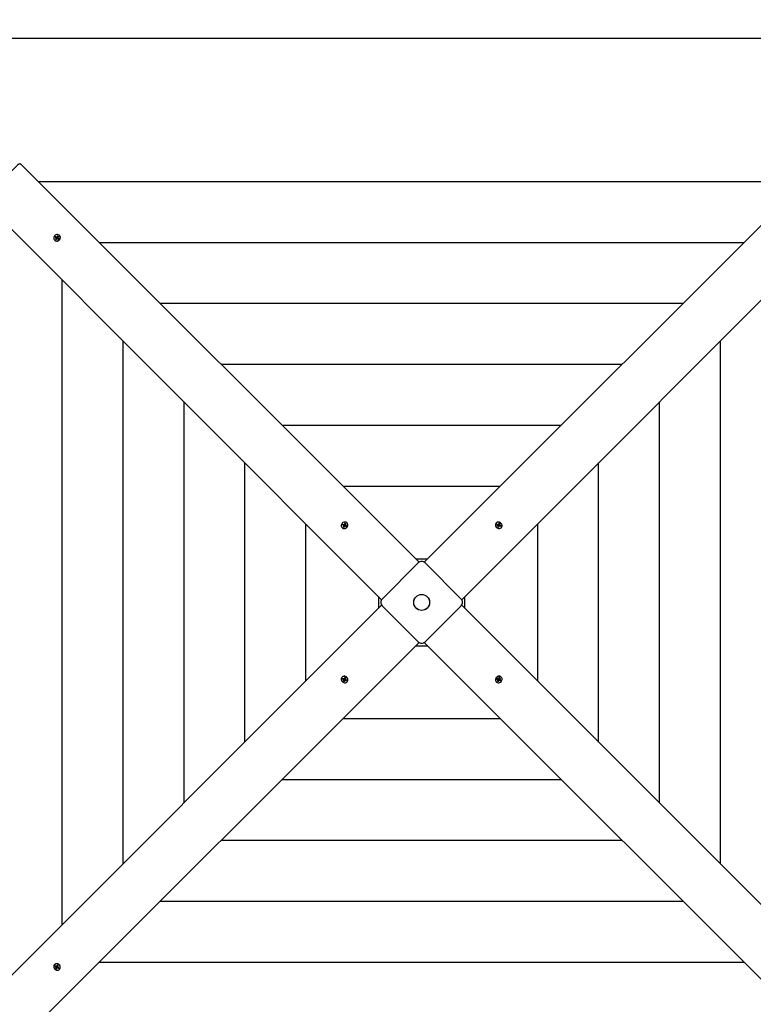
# Model space of a CAD drawing. Units: millimetres. Extents: x 2.7 to 20.7, y 2.8 to 14.3.
# Drawn here: x 14 to 15.2, y 11.1 to 12.8 of the extents above; entities that cross this region are included whole.
import ezdxf

# ---------------------------------------------------------------- set-up
doc = ezdxf.new("R2010")
doc.units = ezdxf.units.MM
doc.header["$LTSCALE"] = 100
doc.header["$PDSIZE"] = -1
doc.styles.add('SLDTEXTSTYLE1', font='isocpeui.ttf')
doc.dimstyles.new('SLDDIMSTYLE3', dxfattribs={"dimtxt": 0.3, "dimasz": 0.227376, "dimexe": 0, "dimexo": 0.0625, "dimgap": 0.075, "dimtad": 2, "dimrnd": 1e-09, "dimzin": 12, "dimdsep": 46, "dimtxsty": 'SLDTEXTSTYLE1', "dimsah": 1, "dimcen": 0.09, "dimadec": 0, "dimazin": 3, "dimtfac": 1, "dimtdec": 3, "dimtofl": 0, "dimtmove": 0, "dimatfit": 3, "dimfxl": 1, "dimfrac": 2, "dimtolj": 1, "dimtzin": 12, "dimarcsym": 0})

# ---------------------------------------------------------------- blocks, each defined once
blk = doc.blocks.new('_D_32')
at = {"color": 0, "linetype": 'Continuous', "lineweight": -2, "transparency": 16777216}
for p, q in [((2.6672, 11.2893), (2.6672, 2.7984)), ((18.9252, 8.5313), (18.9252, 2.7984)), ((2.8946, 2.7984), (18.6978, 2.7984))]:
    blk.add_line(p, q, dxfattribs=at)
at = {"color": 0, "linetype": 'Continuous', "transparency": 16777216}
for points in [[(2.8946, 2.8363), (2.8946, 2.7605), (2.6672, 2.7984)], [(18.6978, 2.8363), (18.6978, 2.7605), (18.9252, 2.7984)]]:
    blk.add_solid(points, dxfattribs=at)
at = {"layer": 'Defpoints', "color": 0, "linetype": 'Continuous', "transparency": 16777216}
for p in [(2.6672, 11.3518), (18.9252, 8.5938), (18.9252, 2.7984)]:
    blk.add_point(p, dxfattribs=at)
at = {"color": 0, "linetype": 'Continuous', "lineweight": 18, "transparency": 16777216, "insert": (10.7962, 3.1734), "char_height": 0.3, "attachment_point": 2, "style": 'SLDTEXTSTYLE1'}
blk.add_mtext('\\A1;16.26м', dxfattribs=at)
blk = doc.blocks.new('_D_33')
at = {"color": 0, "linetype": 'Continuous', "lineweight": -2, "transparency": 16777216}
for p, q in [((12.6182, 14.2888), (20.709, 14.2888)), ((20.709, 4.6092), (20.709, 14.0614)), ((9.7377, 4.3818), (20.709, 4.3818))]:
    blk.add_line(p, q, dxfattribs=at)
at = {"color": 0, "linetype": 'Continuous', "transparency": 16777216}
for points in [[(20.6711, 14.0614), (20.7469, 14.0614), (20.709, 14.2888)], [(20.6711, 4.6092), (20.7469, 4.6092), (20.709, 4.3818)]]:
    blk.add_solid(points, dxfattribs=at)
at = {"layer": 'Defpoints', "color": 0, "linetype": 'Continuous', "transparency": 16777216}
for p in [(12.5557, 14.2888), (20.709, 14.2888), (9.6752, 4.3818)]:
    blk.add_point(p, dxfattribs=at)
at = {"color": 0, "linetype": 'Continuous', "lineweight": 18, "transparency": 16777216, "insert": (20.334, 9.3353), "char_height": 0.3, "attachment_point": 2, "rotation": 90, "style": 'SLDTEXTSTYLE1'}
blk.add_mtext('\\A1;9.91м', dxfattribs=at)
blk = doc.blocks.new('*D58')
at = {"color": 0, "linetype": 'Continuous', "lineweight": -2, "transparency": 16777216}
for p, q in [((12.5067, 12.7888), (19.8031, 12.7888)), ((19.8031, 6.6092), (19.8031, 12.5614)), ((9.7272, 6.3818), (19.8031, 6.3818))]:
    blk.add_line(p, q, dxfattribs=at)
at = {"color": 0, "linetype": 'Continuous', "transparency": 16777216}
for points in [[(19.7652, 12.5614), (19.841, 12.5614), (19.8031, 12.7888)], [(19.7652, 6.6092), (19.841, 6.6092), (19.8031, 6.3818)]]:
    blk.add_solid(points, dxfattribs=at)
at = {"layer": 'Defpoints', "color": 0, "linetype": 'Continuous', "transparency": 16777216}
for p in [(12.4442, 12.7888), (19.8031, 12.7888), (9.6647, 6.3818)]:
    blk.add_point(p, dxfattribs=at)
at = {"color": 0, "linetype": 'Continuous', "lineweight": 18, "transparency": 16777216, "insert": (19.5781, 9.5853), "char_height": 0.3, "attachment_point": 5, "rotation": 90, "style": 'SLDTEXTSTYLE1'}
blk.add_mtext('\\A1;6.41м', dxfattribs=at)
blk = doc.blocks.new('*D59')
at = {"color": 0, "linetype": 'Continuous', "lineweight": -2, "transparency": 16777216}
for p, q in [((4.6672, 11.2998), (4.6672, 3.5967)), ((16.9252, 8.5418), (16.9252, 3.5967)), ((4.8946, 3.5967), (16.6978, 3.5967))]:
    blk.add_line(p, q, dxfattribs=at)
at = {"color": 0, "linetype": 'Continuous', "transparency": 16777216}
for points in [[(4.8946, 3.6346), (4.8946, 3.5588), (4.6672, 3.5967)], [(16.6978, 3.6346), (16.6978, 3.5588), (16.9252, 3.5967)]]:
    blk.add_solid(points, dxfattribs=at)
at = {"layer": 'Defpoints', "color": 0, "linetype": 'Continuous', "transparency": 16777216}
for p in [(4.6672, 11.3623), (16.9252, 8.6043), (16.9252, 3.5967)]:
    blk.add_point(p, dxfattribs=at)
at = {"color": 0, "linetype": 'Continuous', "lineweight": 18, "transparency": 16777216, "insert": (10.7962, 3.8217), "char_height": 0.3, "attachment_point": 5, "style": 'SLDTEXTSTYLE1'}
blk.add_mtext('\\A1;12.26м', dxfattribs=at)

msp = doc.modelspace()

# ---------------------------------------------------------------- linework, layer by layer
at = {"color": 7, "linetype": 'Continuous', "lineweight": 25}
for p, q in [((15.3042, 12.5445), (14.0002, 12.5445)), ((14.0311, 12.4471), (14.03, 12.4468)), ((14.0316, 12.4498), (14.0302, 12.4509)), ((14.0331, 12.4503), (14.0332, 12.4517)), ((14.0345, 12.4481), (14.0346, 12.4481)), ((15.2006, 12.4408), (14.1038, 12.4408)), ((14.0402, 12.3772), (14.0402, 11.2805)), ((15.0969, 12.3372), (14.2075, 12.3372)), ((14.1438, 12.2736), (14.1438, 11.3841)), ((15.1606, 11.3841), (15.1606, 12.2736)), ((14.9933, 12.2336), (14.3111, 12.2336)), ((14.2475, 12.1699), (14.2475, 11.4877)), ((15.0569, 11.4877), (15.0569, 12.1699)), ((14.8897, 12.1299), (14.4147, 12.1299)), ((14.3511, 12.0663), (14.3511, 11.5913)), ((14.9533, 11.5913), (14.9533, 12.0663)), ((14.786, 12.0263), (14.5184, 12.0263)), ((14.4547, 11.9627), (14.4547, 11.695)), ((14.5204, 11.9605), (14.519, 11.9614)), ((14.5219, 11.9612), (14.5218, 11.9627)), ((14.7812, 11.9607), (14.7808, 11.9616)), ((14.7839, 11.9606), (14.7848, 11.9621)), ((14.8497, 11.695), (14.8497, 11.9627)), ((14.5204, 11.9578), (14.5194, 11.9574)), ((14.5236, 11.9593), (14.5239, 11.9595)), ((14.7827, 11.9574), (14.7828, 11.9572)), ((14.7846, 11.9591), (14.7861, 11.9592)), ((14.6622, 11.9024), (14.6422, 11.9024)), ((14.5786, 11.8388), (14.5786, 11.8189)), ((14.7258, 11.8189), (14.7258, 11.8388)), ((14.6422, 11.7552), (14.6622, 11.7552)), ((14.5198, 11.6985), (14.5184, 11.6984)), ((14.5205, 11.697), (14.5196, 11.6956)), ((14.5217, 11.7003), (14.5216, 11.7005)), ((14.5232, 11.697), (14.5236, 11.696)), ((14.7808, 11.6983), (14.7805, 11.6982)), ((14.7825, 11.6965), (14.7826, 11.695)), ((14.784, 11.6998), (14.785, 11.7002)), ((14.784, 11.6971), (14.7854, 11.6963)), ((14.5184, 11.6313), (14.786, 11.6313)), ((14.4147, 11.5277), (14.8897, 11.5277)), ((14.3111, 11.4241), (14.9933, 11.4241)), ((14.2075, 11.3204), (15.0969, 11.3204)), ((14.0308, 11.2098), (14.0294, 11.2098)), ((14.0312, 11.2082), (14.0302, 11.2068)), ((14.0329, 11.2111), (14.0329, 11.2112)), ((14.0339, 11.2077), (14.0342, 11.2066)), ((14.1038, 11.2168), (15.2006, 11.2168))]:
    msp.add_line(p, q, dxfattribs=at)
at = {"color": 7, "linetype": 'Continuous', "lineweight": 25, "flags": 128}
for points in [[(14.5841, 11.8333), (13.906, 12.5114), (13.9058, 12.5118), (13.9057, 12.5123), (13.9057, 12.5128), (13.9059, 12.5135), (13.9063, 12.5142), (13.9068, 12.515), (13.9073, 12.5157), (13.908, 12.5165), (13.9646, 12.573), (13.9653, 12.5737), (13.966, 12.5743), (13.9668, 12.5747), (13.9675, 12.5751), (13.9682, 12.5753), (13.9688, 12.5754), (13.9693, 12.5753), (13.9696, 12.575), (14.6477, 11.897)], [(14.6567, 11.897), (15.3348, 12.575), (15.3351, 12.5753), (15.3356, 12.5754), (15.3362, 12.5753), (15.3369, 12.5751), (15.3376, 12.5747), (15.3384, 12.5743), (15.3391, 12.5737), (15.3398, 12.573), (15.3964, 12.5165), (15.3971, 12.5157), (15.3976, 12.515), (15.3981, 12.5142), (15.3985, 12.5135), (15.3987, 12.5128), (15.3987, 12.5123), (15.3986, 12.5118), (15.3984, 12.5114), (14.7203, 11.8333)], [(14.0363, 12.4465), (14.0369, 12.4478), (14.0373, 12.4491), (14.0372, 12.4505), (14.0369, 12.4518), (14.0362, 12.4529), (14.0353, 12.4538), (14.0341, 12.4544), (14.0328, 12.4547), (14.0314, 12.4546), (14.0301, 12.4542), (14.0288, 12.4535), (14.0278, 12.4525), (14.027, 12.4513), (14.0265, 12.4499), (14.0263, 12.4486), (14.0265, 12.4472), (14.0271, 12.446), (14.0279, 12.445), (14.0289, 12.4443), (14.0302, 12.4438), (14.0315, 12.4437), (14.0329, 12.444), (14.0342, 12.4446), (14.0354, 12.4454), (14.0363, 12.4465)], [(14.0301, 12.451), (14.0298, 12.4505), (14.0294, 12.4499)], [(14.034, 12.4513), (14.0334, 12.4517), (14.0331, 12.4518)], [(14.034, 12.4471), (14.0343, 12.4475), (14.0347, 12.4482)], [(14.0299, 12.4469), (14.0307, 12.4464), (14.0307, 12.4464)], [(14.5259, 11.9583), (14.5263, 11.9596), (14.5264, 11.961), (14.5261, 11.9623), (14.5256, 11.9635), (14.5247, 11.9645), (14.5236, 11.9651), (14.5223, 11.9655), (14.5209, 11.9656), (14.5196, 11.9653), (14.5183, 11.9646), (14.5172, 11.9637), (14.5163, 11.9626), (14.5157, 11.9613), (14.5154, 11.9599), (14.5155, 11.9586), (14.5159, 11.9573), (14.5167, 11.9562), (14.5177, 11.9554), (14.5189, 11.9548), (14.5202, 11.9546), (14.5216, 11.9548), (14.5229, 11.9552), (14.5241, 11.956), (14.5251, 11.9571), (14.5259, 11.9583)], [(14.5227, 11.9624), (14.5225, 11.9626), (14.5217, 11.9628)], [(14.7817, 11.9552), (14.783, 11.9547), (14.7844, 11.9546), (14.7857, 11.9549), (14.7869, 11.9555), (14.7878, 11.9563), (14.7885, 11.9575), (14.7889, 11.9587), (14.7889, 11.9601), (14.7886, 11.9615), (14.788, 11.9627), (14.7871, 11.9638), (14.786, 11.9647), (14.7847, 11.9653), (14.7833, 11.9656), (14.7819, 11.9655), (14.7807, 11.9651), (14.7796, 11.9643), (14.7788, 11.9633), (14.7782, 11.9621), (14.778, 11.9608), (14.7781, 11.9594), (14.7786, 11.9581), (14.7794, 11.9569), (14.7804, 11.9559), (14.7817, 11.9552)], [(14.7809, 11.9617), (14.7806, 11.9613), (14.7805, 11.9608)], [(14.5193, 11.9575), (14.5198, 11.9573), (14.5203, 11.9571)], [(14.5234, 11.9585), (14.5238, 11.9593), (14.5239, 11.9596)], [(14.7818, 11.9576), (14.7827, 11.9572), (14.783, 11.9571)], [(14.7858, 11.9583), (14.7859, 11.9586), (14.7861, 11.9593)], [(14.6477, 11.7607), (13.9696, 11.0826), (13.9693, 11.0824), (13.9688, 11.0823), (13.9682, 11.0824), (13.9675, 11.0826), (13.9668, 11.0829), (13.966, 11.0834), (13.9653, 11.084), (13.9646, 11.0846), (13.908, 11.1412), (13.9073, 11.1419), (13.9068, 11.1427), (13.9063, 11.1434), (13.9059, 11.1441), (13.9057, 11.1448), (13.9057, 11.1454), (13.9058, 11.1459), (13.906, 11.1462), (14.5841, 11.8243)], [(14.7203, 11.8243), (15.3984, 11.1462), (15.3986, 11.1459), (15.3987, 11.1454), (15.3987, 11.1448), (15.3985, 11.1441), (15.3981, 11.1434), (15.3976, 11.1427), (15.3971, 11.1419), (15.3964, 11.1412), (15.3398, 11.0846), (15.3391, 11.084), (15.3384, 11.0834), (15.3376, 11.0829), (15.3369, 11.0826), (15.3362, 11.0824), (15.3356, 11.0823), (15.3351, 11.0824), (15.3348, 11.0826), (14.6567, 11.7607)], [(14.5227, 11.7025), (14.5214, 11.7029), (14.52, 11.703), (14.5187, 11.7028), (14.5175, 11.7022), (14.5166, 11.7013), (14.5159, 11.7002), (14.5155, 11.6989), (14.5155, 11.6976), (14.5158, 11.6962), (14.5164, 11.6949), (14.5173, 11.6938), (14.5184, 11.6929), (14.5197, 11.6923), (14.5211, 11.6921), (14.5225, 11.6922), (14.5237, 11.6926), (14.5248, 11.6933), (14.5256, 11.6943), (14.5262, 11.6955), (14.5264, 11.6968), (14.5263, 11.6982), (14.5258, 11.6995), (14.525, 11.7007), (14.524, 11.7017), (14.5227, 11.7025)], [(14.5186, 11.6993), (14.5185, 11.6991), (14.5183, 11.6983)], [(14.5226, 11.7), (14.5217, 11.7005), (14.5214, 11.7005)], [(14.5235, 11.6959), (14.5238, 11.6964), (14.5239, 11.6969)], [(14.7785, 11.6994), (14.7781, 11.698), (14.778, 11.6967), (14.7783, 11.6953), (14.7789, 11.6942), (14.7797, 11.6932), (14.7808, 11.6925), (14.7821, 11.6921), (14.7835, 11.6921), (14.7848, 11.6924), (14.7861, 11.693), (14.7872, 11.6939), (14.7881, 11.6951), (14.7887, 11.6964), (14.789, 11.6977), (14.7889, 11.6991), (14.7885, 11.7003), (14.7877, 11.7014), (14.7867, 11.7023), (14.7855, 11.7028), (14.7842, 11.703), (14.7828, 11.7029), (14.7815, 11.7024), (14.7803, 11.7016), (14.7793, 11.7006), (14.7785, 11.6994)], [(14.781, 11.6992), (14.7806, 11.6983), (14.7805, 11.698)], [(14.7817, 11.6952), (14.782, 11.6951), (14.7827, 11.6949)], [(14.7851, 11.7001), (14.7846, 11.7004), (14.7842, 11.7005)], [(14.0345, 11.2129), (14.0332, 11.2136), (14.0319, 11.2139), (14.0305, 11.2139), (14.0292, 11.2135), (14.0281, 11.2128), (14.0272, 11.2119), (14.0266, 11.2107), (14.0264, 11.2094), (14.0264, 11.208), (14.0268, 11.2067), (14.0276, 11.2054), (14.0286, 11.2044), (14.0298, 11.2036), (14.0311, 11.2031), (14.0325, 11.203), (14.0338, 11.2032), (14.035, 11.2037), (14.036, 11.2045), (14.0368, 11.2056), (14.0372, 11.2068), (14.0373, 11.2082), (14.037, 11.2095), (14.0365, 11.2108), (14.0356, 11.212), (14.0345, 11.2129)], [(14.0297, 11.2106), (14.0294, 11.21), (14.0293, 11.2097)], [(14.0339, 11.2106), (14.0335, 11.2109), (14.0328, 11.2113)], [(14.0301, 11.2068), (14.0305, 11.2064), (14.0312, 11.206)], [(14.0341, 11.2065), (14.0347, 11.2073), (14.0347, 11.2073)]]:
    msp.add_lwpolyline(points, dxfattribs=at)
at = {"color": 7, "linetype": 'Continuous', "lineweight": 25}
for points in [[(14.0278, 12.4451), (14.028, 12.4449, 0.47409), (14.0365, 12.4463, 0.359271), (14.0361, 12.4531), (14.0359, 12.4533)], [(14.03, 12.451), (14.0295, 12.4514), (14.0288, 12.4502), (14.0301, 12.4494, -0.145713), (14.0304, 12.4491)], [(14.0294, 12.4467), (14.0303, 12.4481, 0.123834), (14.0305, 12.4486)], [(14.0298, 12.4468), (14.0294, 12.4467), (14.0305, 12.446), (14.0314, 12.4474, -0.118928), (14.0318, 12.4478)], [(14.0313, 12.448), (14.0313, 12.448, 0.147103), (14.0311, 12.4485), (14.0303, 12.4493)], [(14.0308, 12.4487), (14.0316, 12.4498), (14.0317, 12.4498, 0.198067), (14.0324, 12.4497), (14.0324, 12.4498)], [(14.0331, 12.4498), (14.0341, 12.4498), (14.0332, 12.4493, 0.145713), (14.0335, 12.449), (14.0349, 12.4482)], [(14.0334, 12.4491), (14.0342, 12.4483, 0.061267), (14.0344, 12.4482), (14.0345, 12.4481), (14.0339, 12.4472)], [(14.5168, 11.956), (14.517, 11.9558, 0.515331), (14.5261, 11.9581, 0.316072), (14.5252, 11.964), (14.525, 11.9642)], [(14.5188, 11.9615), (14.5182, 11.9618), (14.5177, 11.9606), (14.5191, 11.96, -0.145209), (14.5195, 11.9597)], [(14.5202, 11.9613), (14.5201, 11.9622), (14.5213, 11.9606), (14.5213, 11.9605, 0.173295), (14.5218, 11.9611), (14.5219, 11.9612), (14.5221, 11.9611)], [(14.5218, 11.9629), (14.5217, 11.9634), (14.521, 11.9619, -0.119267), (14.5207, 11.9615)], [(14.7794, 11.9642), (14.7792, 11.964, 0.515331), (14.7815, 11.955, 0.316072), (14.7874, 11.9558), (14.7876, 11.956)], [(14.7808, 11.9618), (14.7806, 11.9621), (14.7802, 11.9609), (14.7817, 11.9602, -0.119267), (14.7821, 11.9599)], [(14.7806, 11.9621), (14.7822, 11.9614, 0.12763), (14.7827, 11.9613)], [(14.7821, 11.9606), (14.7821, 11.9606, 0.100686), (14.7824, 11.9607), (14.7832, 11.9616)], [(14.7849, 11.9623), (14.7852, 11.9628), (14.784, 11.9634), (14.7834, 11.9619, -0.145209), (14.7831, 11.9615)], [(14.5189, 11.9572), (14.5196, 11.9588, 0.12763), (14.5197, 11.9593)], [(14.5193, 11.9574), (14.5189, 11.9572), (14.5201, 11.9568), (14.5208, 11.9583, -0.119267), (14.5211, 11.9588)], [(14.5204, 11.9587), (14.5205, 11.9587, 0.100686), (14.5203, 11.959), (14.5194, 11.9598)], [(14.5199, 11.9594), (14.5204, 11.9605), (14.5205, 11.9605, 0.191376), (14.5213, 11.9605), (14.5213, 11.9606)], [(14.5221, 11.9609), (14.5231, 11.9611), (14.5223, 11.9605, 0.145209), (14.5227, 11.9602), (14.5242, 11.9596)], [(14.5224, 11.9604), (14.5232, 11.9596, 0.108209), (14.5235, 11.9594), (14.5236, 11.9593), (14.5233, 11.9585)], [(14.7838, 11.9586), (14.7829, 11.9578, 0.108209), (14.7827, 11.9575), (14.7827, 11.9574), (14.7819, 11.9578)], [(14.7828, 11.9611), (14.7839, 11.9606), (14.7838, 11.9605, 0.191376), (14.7839, 11.9598), (14.784, 11.9598)], [(14.7843, 11.9589), (14.7845, 11.9579), (14.7839, 11.9587, 0.145209), (14.7836, 11.9583), (14.783, 11.9569)], [(14.7846, 11.9608), (14.7856, 11.9609), (14.784, 11.9598), (14.7839, 11.9597, 0.173295), (14.7844, 11.9592), (14.7846, 11.9591), (14.7845, 11.9589)], [(14.7863, 11.9593), (14.7868, 11.9593), (14.7853, 11.96, -0.119267), (14.7848, 11.9603)], [(14.525, 11.6935), (14.5252, 11.6937, 0.515331), (14.5229, 11.7027, 0.316072), (14.517, 11.7018), (14.5168, 11.7016)], [(14.5181, 11.6984), (14.5176, 11.6983), (14.5191, 11.6976, -0.119267), (14.5196, 11.6973)], [(14.5198, 11.6968), (14.5188, 11.6968), (14.5204, 11.6979), (14.5205, 11.6979, 0.173295), (14.52, 11.6985), (14.5198, 11.6985), (14.5199, 11.6988)], [(14.5195, 11.6954), (14.5192, 11.6949), (14.5204, 11.6943), (14.521, 11.6958, -0.145209), (14.5213, 11.6962)], [(14.5201, 11.6988), (14.5199, 11.6997), (14.5205, 11.6989, 0.145209), (14.5208, 11.6993), (14.5214, 11.7008)], [(14.5216, 11.6965), (14.5205, 11.697), (14.5206, 11.6972, 0.191376), (14.5205, 11.6979), (14.5204, 11.6979)], [(14.5206, 11.699), (14.5215, 11.6998, 0.108209), (14.5217, 11.7001), (14.5217, 11.7003), (14.5225, 11.6999)], [(14.5223, 11.6971), (14.5223, 11.6971, 0.100686), (14.522, 11.6969), (14.5212, 11.6961)], [(14.5238, 11.6955), (14.5222, 11.6962, 0.12763), (14.5217, 11.6963)], [(14.5236, 11.6959), (14.5238, 11.6955), (14.5242, 11.6967), (14.5227, 11.6974, -0.119267), (14.5223, 11.6978)], [(14.7876, 11.7016), (14.7874, 11.7018, 0.515331), (14.7783, 11.6996, 0.316072), (14.7792, 11.6937), (14.7794, 11.6935)], [(14.7823, 11.6967), (14.7813, 11.6965), (14.7821, 11.6972, 0.145209), (14.7817, 11.6975), (14.7802, 11.698)], [(14.782, 11.6973), (14.7812, 11.6981, 0.108209), (14.7809, 11.6983), (14.7808, 11.6983), (14.7811, 11.6991)], [(14.7842, 11.6964), (14.7843, 11.6954), (14.7831, 11.6971), (14.7831, 11.6971, 0.173295), (14.7826, 11.6966), (14.7825, 11.6965), (14.7823, 11.6965)], [(14.7826, 11.6948), (14.7827, 11.6942), (14.7834, 11.6958, -0.119267), (14.7837, 11.6962)], [(14.7845, 11.6983), (14.784, 11.6971), (14.7839, 11.6972, 0.191376), (14.7831, 11.6972), (14.7831, 11.6971)], [(14.7852, 11.7003), (14.7855, 11.7004), (14.7843, 11.7009), (14.7836, 11.6993, -0.119267), (14.7833, 11.6989)], [(14.784, 11.6989), (14.7839, 11.6989, 0.100686), (14.7841, 11.6986), (14.785, 11.6978)], [(14.7855, 11.7004), (14.7848, 11.6989, 0.12763), (14.7847, 11.6984)], [(14.7857, 11.6961), (14.7862, 11.6958), (14.7867, 11.6971), (14.7853, 11.6976, -0.145209), (14.7849, 11.6979)], [(14.0359, 11.2044), (14.0361, 11.2046, 0.47409), (14.0347, 11.2131, 0.359271), (14.028, 11.2127), (14.0278, 11.2125)], [(14.0312, 11.2098), (14.0312, 11.2107), (14.0317, 11.2098, 0.145713), (14.032, 11.2102), (14.0329, 11.2115)], [(14.0323, 11.2075), (14.0312, 11.2082), (14.0313, 11.2083, 0.198067), (14.0314, 11.209), (14.0313, 11.209)], [(14.033, 11.2079), (14.033, 11.2079, 0.147103), (14.0325, 11.2077), (14.0317, 11.2069)], [(14.0319, 11.21), (14.0327, 11.2108, 0.061267), (14.0329, 11.211), (14.0329, 11.2111), (14.0339, 11.2105)], [(14.0342, 11.2064), (14.0344, 11.206), (14.035, 11.2071), (14.0336, 11.208, -0.118928), (14.0332, 11.2084)], [(14.03, 11.2066), (14.0296, 11.2061), (14.0308, 11.2054), (14.0316, 11.2067, -0.145713), (14.0319, 11.207)], [(14.0344, 11.206), (14.0329, 11.207, 0.123834), (14.0324, 11.2071)]]:
    msp.add_lwpolyline(points, format="xyb", dxfattribs=at)
for points in [[(14.0313, 12.4505), (14.0314, 12.4514), (14.0318, 12.4506)], [(14.0306, 11.208), (14.0296, 11.208), (14.0304, 11.2085)]]:
    msp.add_lwpolyline(points, dxfattribs=at)
msp.add_lwpolyline([(14.6579, 11.7616), (14.7194, 11.8232, 0.414214), (14.7194, 11.8345), (14.6579, 11.896, 0.414214), (14.6465, 11.896), (14.585, 11.8345, 0.414214), (14.585, 11.8232), (14.6465, 11.7616, 0.414214)], format="xyb", close=True, dxfattribs=at)
for radius in [0.0136, 0.0135]:
    msp.add_circle((14.6522, 11.8288), radius, dxfattribs=at)
for centre, start, end in [((14.5214, 11.9595), 143.0082, 165.8376), ((14.7829, 11.9596), 53.0082, 75.8376), ((14.5215, 11.6981), 233.0082, 255.8376), ((14.783, 11.6981), 323.0082, 345.8376)]:
    msp.add_arc(centre, 0.0032, start, end, dxfattribs=at)
for points, weights, knots in [([(14.0295, 12.4514), (14.0302, 12.451), (14.0309, 12.4506), (14.0311, 12.4505), (14.0313, 12.4505), (14.0319, 12.45), (14.0324, 12.4497)], [1, 1, 1, 0.9620895775, 1, 0.993145610682, 1], [0, 0, 0, 1, 1, 1.552467, 1.552467, 1.786769, 1.786769, 1.786769]), ([(14.0313, 12.448), (14.0309, 12.4486), (14.0304, 12.4491), (14.03, 12.4488), (14.0295, 12.4486), (14.03, 12.4486), (14.0305, 12.4486), (14.0309, 12.4483), (14.0313, 12.448), (14.0314, 12.4476), (14.0312, 12.4473), (14.0311, 12.4472), (14.0311, 12.4471), (14.0311, 12.4471), (14.0312, 12.4471)], [1, 0.993145610682, 1, 1, 1, 1, 1, 0.993145610682, 1, 0.934427766005, 1, 1, 1, 1, 1], [0, 0, 0, 0.234303, 0.234303, 1.234303, 1.234303, 2.234303, 2.234303, 2.468606, 2.468606, 3.196901, 3.196901, 4.196901, 4.196901, 5.196901, 5.196901, 5.196901]), ([(14.0332, 12.4519), (14.0332, 12.4521), (14.0332, 12.4524), (14.0327, 12.4517), (14.0322, 12.451), (14.0321, 12.4507), (14.0318, 12.4506), (14.0322, 12.4501), (14.0324, 12.4497), (14.0328, 12.4498), (14.0331, 12.4501), (14.0331, 12.4502), (14.0331, 12.4503), (14.0332, 12.4502), (14.0332, 12.4502)], [1, 1, 1, 1, 1, 0.972106951672, 1, 0.993145610684, 1, 0.941175692184, 1, 1, 1, 1, 1], [0, 0, 0, 1, 1, 2, 2, 2.473487, 2.473487, 2.70779, 2.70779, 3.397196, 3.397196, 4.397196, 4.397196, 5.397196, 5.397196, 5.397196]), ([(14.0323, 12.4475), (14.032, 12.4477), (14.0318, 12.4478), (14.032, 12.4474), (14.0322, 12.447), (14.0323, 12.4475), (14.0323, 12.4479), (14.0326, 12.4479), (14.0328, 12.4478), (14.0334, 12.4474), (14.0341, 12.447), (14.0345, 12.4476), (14.0349, 12.4482), (14.0348, 12.4482), (14.0348, 12.4482)], [1, 0.998693559957, 1, 1, 1, 1, 1, 0.962089577491, 1, 1, 1, 1, 1, 1, 1], [0, 0, 0, 0.102244, 0.102244, 1.102244, 1.102244, 2.102244, 2.102244, 2.65471, 2.65471, 3.65471, 3.65471, 4.65471, 4.65471, 5.65471, 5.65471, 5.65471]), ([(14.0332, 12.4524), (14.0337, 12.4521), (14.0343, 12.4517), (14.0338, 12.451), (14.0333, 12.4503), (14.0332, 12.4501), (14.0331, 12.4498), (14.0333, 12.4496), (14.0334, 12.4494)], [1, 1, 1, 1, 1, 0.969793586628, 1, 0.999155958445, 1], [0, 0, 0, 1, 1, 2, 2, 2.492826, 2.492826, 2.575005, 2.575005, 2.575005]), ([(14.5182, 11.9618), (14.519, 11.9616), (14.5197, 11.9613), (14.52, 11.9612), (14.5202, 11.9613), (14.5207, 11.9609), (14.5213, 11.9605)], [1, 1, 1, 0.964450266963, 1, 0.993145610682, 1], [0, 0, 0, 1, 1, 1.534882, 1.534882, 1.769185, 1.769185, 1.769185]), ([(14.5213, 11.9605), (14.521, 11.961), (14.5207, 11.9615), (14.5204, 11.9618), (14.5201, 11.9622)], [1, 0.993145610679, 1, 1, 1], [0, 0, 0, 0.234303, 0.234303, 1.234303, 1.234303, 1.234303]), ([(14.5217, 11.9634), (14.5223, 11.9632), (14.5229, 11.963), (14.5226, 11.9622), (14.5222, 11.9614), (14.5221, 11.9612), (14.5221, 11.9609), (14.5223, 11.9607), (14.5225, 11.9605)], [1, 1, 1, 1, 1, 0.967943467817, 1, 0.999055856587, 1], [0, 0, 0, 1, 1, 2, 2, 2.507774, 2.507774, 2.59469, 2.59469, 2.59469]), ([(14.7821, 11.9606), (14.7826, 11.961), (14.7831, 11.9615), (14.7828, 11.9619), (14.7825, 11.9623), (14.7826, 11.9618), (14.7827, 11.9613), (14.7824, 11.9609), (14.7821, 11.9605), (14.7817, 11.9604), (14.7813, 11.9606), (14.7813, 11.9606), (14.7812, 11.9607), (14.7812, 11.9606), (14.7811, 11.9605)], [1, 0.993145610683, 1, 1, 1, 1, 1, 0.993145610683, 1, 0.930092987756, 1, 1, 1, 1, 1], [0, 0, 0, 0.234303, 0.234303, 1.234303, 1.234303, 2.234303, 2.234303, 2.468606, 2.468606, 3.220867, 3.220867, 4.220867, 4.220867, 5.220867, 5.220867, 5.220867]), ([(14.7852, 11.9628), (14.7849, 11.9621), (14.7847, 11.9613), (14.7846, 11.9611), (14.7846, 11.9608), (14.7842, 11.9603), (14.7839, 11.9598)], [1, 1, 1, 0.964450266965, 1, 0.993145610682, 1], [0, 0, 0, 1, 1, 1.534882, 1.534882, 1.769185, 1.769185, 1.769185]), ([(14.5205, 11.9587), (14.52, 11.9592), (14.5195, 11.9597), (14.5191, 11.9594), (14.5187, 11.9591), (14.5192, 11.9592), (14.5197, 11.9593), (14.5201, 11.959), (14.5205, 11.9587), (14.5206, 11.9583), (14.5204, 11.958), (14.5204, 11.9579), (14.5204, 11.9578), (14.5205, 11.9578), (14.5205, 11.9578)], [1, 0.993145610682, 1, 1, 1, 1, 1, 0.993145610682, 1, 0.930092987759, 1, 1, 1, 1, 1], [0, 0, 0, 0.234303, 0.234303, 1.234303, 1.234303, 2.234303, 2.234303, 2.468606, 2.468606, 3.220867, 3.220867, 4.220867, 4.220867, 5.220867, 5.220867, 5.220867]), ([(14.5217, 11.9584), (14.5214, 11.9586), (14.5211, 11.9588), (14.5214, 11.9584), (14.5217, 11.958), (14.5217, 11.9585), (14.5216, 11.959), (14.5219, 11.959), (14.5221, 11.9589), (14.5229, 11.9587), (14.5236, 11.9584), (14.5239, 11.959), (14.5242, 11.9596), (14.5241, 11.9596), (14.524, 11.9596)], [1, 0.998232938399, 1, 1, 1, 1, 1, 0.964450266952, 1, 1, 1, 1, 1, 1, 1], [0, 0, 0, 0.118914, 0.118914, 1.118914, 1.118914, 2.118914, 2.118914, 2.653797, 2.653797, 3.653797, 3.653797, 4.653797, 4.653797, 5.653797, 5.653797, 5.653797]), ([(14.7818, 11.9594), (14.782, 11.9596), (14.7821, 11.9599), (14.7818, 11.9596), (14.7814, 11.9593), (14.7819, 11.9594), (14.7824, 11.9594), (14.7824, 11.9592), (14.7823, 11.9589), (14.782, 11.9582), (14.7818, 11.9574), (14.7824, 11.9571), (14.783, 11.9569), (14.783, 11.9569), (14.7829, 11.957)], [1, 0.998232938399, 1, 1, 1, 1, 1, 0.964450266953, 1, 1, 1, 1, 1, 1, 1], [0, 0, 0, 0.118914, 0.118914, 1.118914, 1.118914, 2.118914, 2.118914, 2.653797, 2.653797, 3.653797, 3.653797, 4.653797, 4.653797, 5.653797, 5.653797, 5.653797]), ([(14.7839, 11.9597), (14.7844, 11.96), (14.7848, 11.9603), (14.7852, 11.9606), (14.7856, 11.9609)], [1, 0.99314561068, 1, 1, 1], [0, 0, 0, 0.234303, 0.234303, 1.234303, 1.234303, 1.234303]), ([(14.7868, 11.9593), (14.7866, 11.9587), (14.7864, 11.9581), (14.7856, 11.9585), (14.7848, 11.9588), (14.7846, 11.9589), (14.7843, 11.9589), (14.7841, 11.9587), (14.7839, 11.9586)], [1, 1, 1, 1, 1, 0.967943467819, 1, 0.999055856587, 1], [0, 0, 0, 1, 1, 2, 2, 2.507774, 2.507774, 2.59469, 2.59469, 2.59469]), ([(14.5176, 11.6983), (14.5178, 11.6989), (14.518, 11.6996), (14.5188, 11.6992), (14.5196, 11.6988), (14.5198, 11.6987), (14.5201, 11.6988), (14.5203, 11.6989), (14.5205, 11.6991)], [1, 1, 1, 1, 1, 0.96794346782, 1, 0.999055856587, 1], [0, 0, 0, 1, 1, 2, 2, 2.507774, 2.507774, 2.59469, 2.59469, 2.59469]), ([(14.5205, 11.6979), (14.5201, 11.6976), (14.5196, 11.6973), (14.5192, 11.697), (14.5188, 11.6968)], [1, 0.993145610679, 1, 1, 1], [0, 0, 0, 0.234303, 0.234303, 1.234303, 1.234303, 1.234303]), ([(14.5192, 11.6949), (14.5195, 11.6956), (14.5197, 11.6963), (14.5198, 11.6966), (14.5198, 11.6968), (14.5202, 11.6974), (14.5205, 11.6979)], [1, 1, 1, 0.964450266963, 1, 0.993145610683, 1], [0, 0, 0, 1, 1, 1.534882, 1.534882, 1.769185, 1.769185, 1.769185]), ([(14.5223, 11.6971), (14.5218, 11.6966), (14.5213, 11.6962), (14.5216, 11.6957), (14.5219, 11.6953), (14.5218, 11.6958), (14.5217, 11.6963), (14.522, 11.6967), (14.5223, 11.6971), (14.5227, 11.6972), (14.5231, 11.6971), (14.5231, 11.697), (14.5232, 11.697), (14.5232, 11.6971), (14.5233, 11.6972)], [1, 0.993145610682, 1, 1, 1, 1, 1, 0.993145610682, 1, 0.930092987757, 1, 1, 1, 1, 1], [0, 0, 0, 0.234303, 0.234303, 1.234303, 1.234303, 2.234303, 2.234303, 2.468606, 2.468606, 3.220867, 3.220867, 4.220867, 4.220867, 5.220867, 5.220867, 5.220867]), ([(14.5226, 11.6983), (14.5224, 11.698), (14.5223, 11.6978), (14.5226, 11.698), (14.523, 11.6983), (14.5225, 11.6983), (14.5221, 11.6982), (14.522, 11.6985), (14.5221, 11.6987), (14.5224, 11.6995), (14.5226, 11.7002), (14.522, 11.7005), (14.5214, 11.7008), (14.5214, 11.7007), (14.5215, 11.7007)], [1, 0.998232938399, 1, 1, 1, 1, 1, 0.964450266948, 1, 1, 1, 1, 1, 1, 1], [0, 0, 0, 0.118914, 0.118914, 1.118914, 1.118914, 2.118914, 2.118914, 2.653797, 2.653797, 3.653797, 3.653797, 4.653797, 4.653797, 5.653797, 5.653797, 5.653797]), ([(14.7827, 11.6992), (14.783, 11.6991), (14.7833, 11.6989), (14.783, 11.6993), (14.7827, 11.6996), (14.7828, 11.6992), (14.7828, 11.6987), (14.7825, 11.6986), (14.7823, 11.6987), (14.7816, 11.699), (14.7808, 11.6993), (14.7805, 11.6986), (14.7802, 11.698), (14.7803, 11.698), (14.7804, 11.6981)], [1, 0.998232938399, 1, 1, 1, 1, 1, 0.96445026695, 1, 1, 1, 1, 1, 1, 1], [0, 0, 0, 0.118914, 0.118914, 1.118914, 1.118914, 2.118914, 2.118914, 2.653797, 2.653797, 3.653797, 3.653797, 4.653797, 4.653797, 5.653797, 5.653797, 5.653797]), ([(14.7827, 11.6942), (14.7821, 11.6944), (14.7815, 11.6947), (14.7818, 11.6954), (14.7822, 11.6962), (14.7823, 11.6965), (14.7823, 11.6967), (14.7821, 11.6969), (14.782, 11.6971)], [1, 1, 1, 1, 1, 0.96794346782, 1, 0.999055856587, 1], [0, 0, 0, 1, 1, 2, 2, 2.507774, 2.507774, 2.59469, 2.59469, 2.59469]), ([(14.7862, 11.6958), (14.7854, 11.6961), (14.7847, 11.6964), (14.7844, 11.6964), (14.7842, 11.6964), (14.7837, 11.6968), (14.7831, 11.6972)], [1, 1, 1, 0.96445026696, 1, 0.993145610682, 1], [0, 0, 0, 1, 1, 1.534882, 1.534882, 1.769185, 1.769185, 1.769185]), ([(14.7831, 11.6971), (14.7834, 11.6967), (14.7837, 11.6962), (14.784, 11.6958), (14.7843, 11.6954)], [1, 0.99314561068, 1, 1, 1], [0, 0, 0, 0.234303, 0.234303, 1.234303, 1.234303, 1.234303]), ([(14.7839, 11.6989), (14.7844, 11.6984), (14.7849, 11.6979), (14.7853, 11.6982), (14.7857, 11.6985), (14.7852, 11.6984), (14.7847, 11.6984), (14.7843, 11.6987), (14.7839, 11.699), (14.7838, 11.6993), (14.784, 11.6997), (14.784, 11.6998), (14.784, 11.6998), (14.7839, 11.6999), (14.7839, 11.6999)], [1, 0.993145610683, 1, 1, 1, 1, 1, 0.993145610682, 1, 0.930092987754, 1, 1, 1, 1, 1], [0, 0, 0, 0.234303, 0.234303, 1.234303, 1.234303, 2.234303, 2.234303, 2.468606, 2.468606, 3.220867, 3.220867, 4.220867, 4.220867, 5.220867, 5.220867, 5.220867]), ([(14.0286, 11.2098), (14.029, 11.2103), (14.0293, 11.2109), (14.03, 11.2104), (14.0307, 11.2099), (14.0309, 11.2098), (14.0312, 11.2098), (14.0314, 11.2099), (14.0316, 11.21)], [1, 1, 1, 1, 1, 0.96979358663, 1, 0.999155958445, 1], [0, 0, 0, 1, 1, 2, 2, 2.492826, 2.492826, 2.575005, 2.575005, 2.575005]), ([(14.0291, 11.2098), (14.0289, 11.2098), (14.0286, 11.2098), (14.0293, 11.2093), (14.0301, 11.2088), (14.0303, 11.2087), (14.0304, 11.2085), (14.0309, 11.2088), (14.0313, 11.2091), (14.0312, 11.2095), (14.0309, 11.2097), (14.0308, 11.2097), (14.0308, 11.2098), (14.0308, 11.2098), (14.0308, 11.2099)], [1, 1, 1, 1, 1, 0.972106951669, 1, 0.993145610683, 1, 0.941175692187, 1, 1, 1, 1, 1], [0, 0, 0, 1, 1, 2, 2, 2.473487, 2.473487, 2.70779, 2.70779, 3.397196, 3.397196, 4.397196, 4.397196, 5.397196, 5.397196, 5.397196]), ([(14.0296, 11.2061), (14.03, 11.2068), (14.0304, 11.2075), (14.0306, 11.2077), (14.0306, 11.208), (14.031, 11.2085), (14.0314, 11.209)], [1, 1, 1, 0.962089577497, 1, 0.993145610682, 1], [0, 0, 0, 1, 1, 1.552467, 1.552467, 1.786769, 1.786769, 1.786769]), ([(14.033, 11.2079), (14.0325, 11.2075), (14.0319, 11.207), (14.0322, 11.2066), (14.0324, 11.2062), (14.0324, 11.2066), (14.0324, 11.2071), (14.0327, 11.2076), (14.033, 11.2079), (14.0334, 11.208), (14.0338, 11.2078), (14.0338, 11.2077), (14.0339, 11.2077), (14.0339, 11.2077), (14.0339, 11.2078)], [1, 0.993145610682, 1, 1, 1, 1, 1, 0.993145610682, 1, 0.934427766004, 1, 1, 1, 1, 1], [0, 0, 0, 0.234303, 0.234303, 1.234303, 1.234303, 2.234303, 2.234303, 2.468606, 2.468606, 3.196901, 3.196901, 4.196901, 4.196901, 5.196901, 5.196901, 5.196901]), ([(14.0335, 11.2089), (14.0334, 11.2087), (14.0332, 11.2084), (14.0336, 11.2086), (14.0341, 11.2088), (14.0336, 11.2089), (14.0331, 11.2089), (14.0331, 11.2092), (14.0332, 11.2094), (14.0336, 11.2101), (14.034, 11.2107), (14.0334, 11.2111), (14.0329, 11.2115), (14.0329, 11.2115), (14.0329, 11.2114)], [1, 0.998693559958, 1, 1, 1, 1, 1, 0.962089577488, 1, 1, 1, 1, 1, 1, 1], [0, 0, 0, 0.102244, 0.102244, 1.102244, 1.102244, 2.102244, 2.102244, 2.65471, 2.65471, 3.65471, 3.65471, 4.65471, 4.65471, 5.65471, 5.65471, 5.65471])]:
    msp.add_rational_spline(points, weights, degree=2, knots=knots, dxfattribs=at)

# ---------------------------------------------------------------- dimensions: what is measured, and where the dimension line sits
at = {"color": 251, "linetype": 'Continuous', "lineweight": 18, "true_color": 0x636466}
for base, p1, p2, angle, picture, middle in [((20.709, 14.2888), (9.6752, 4.3818), (12.5557, 14.2888), 90, '_D_33', (20.709, 9.3353)), ((18.9252, 2.7984), (2.6672, 11.3518), (18.9252, 8.5938), 0, '_D_32', (10.7962, 2.7984))]:
    dim = msp.add_linear_dim(base=base, p1=p1, p2=p2, angle=angle, dimstyle='SLDDIMSTYLE3', override={"dimtad": 3, "dimpost": 'м'}, dxfattribs=at)
    dim.commit()
    dim.dimension.update_dxf_attribs({"geometry": picture, "text_midpoint": middle, "dimtype": 160})
at = {"color": 7, "linetype": 'Continuous', "lineweight": 18, "true_color": 0xffffff}
dim = msp.add_linear_dim(base=(19.8031, 12.7888), p1=(9.6647, 6.3818), p2=(12.4442, 12.7888), angle=90, dimstyle='SLDDIMSTYLE3', override={"dimtad": 3, "dimpost": 'м'}, dxfattribs=at)
dim.commit()
dim.dimension.update_dxf_attribs({"geometry": '*D58', "text_midpoint": (19.5781, 9.5853)})
dim = msp.add_linear_dim(base=(16.9252, 3.5967), p1=(4.6672, 11.3623), p2=(16.9252, 8.6043), dimstyle='SLDDIMSTYLE3', override={"dimtad": 3, "dimpost": 'м'}, dxfattribs=at)
dim.commit()
dim.dimension.update_dxf_attribs({"geometry": '*D59', "text_midpoint": (10.7962, 3.5967), "dimtype": 160})

doc.saveas('drawing.dxf')
